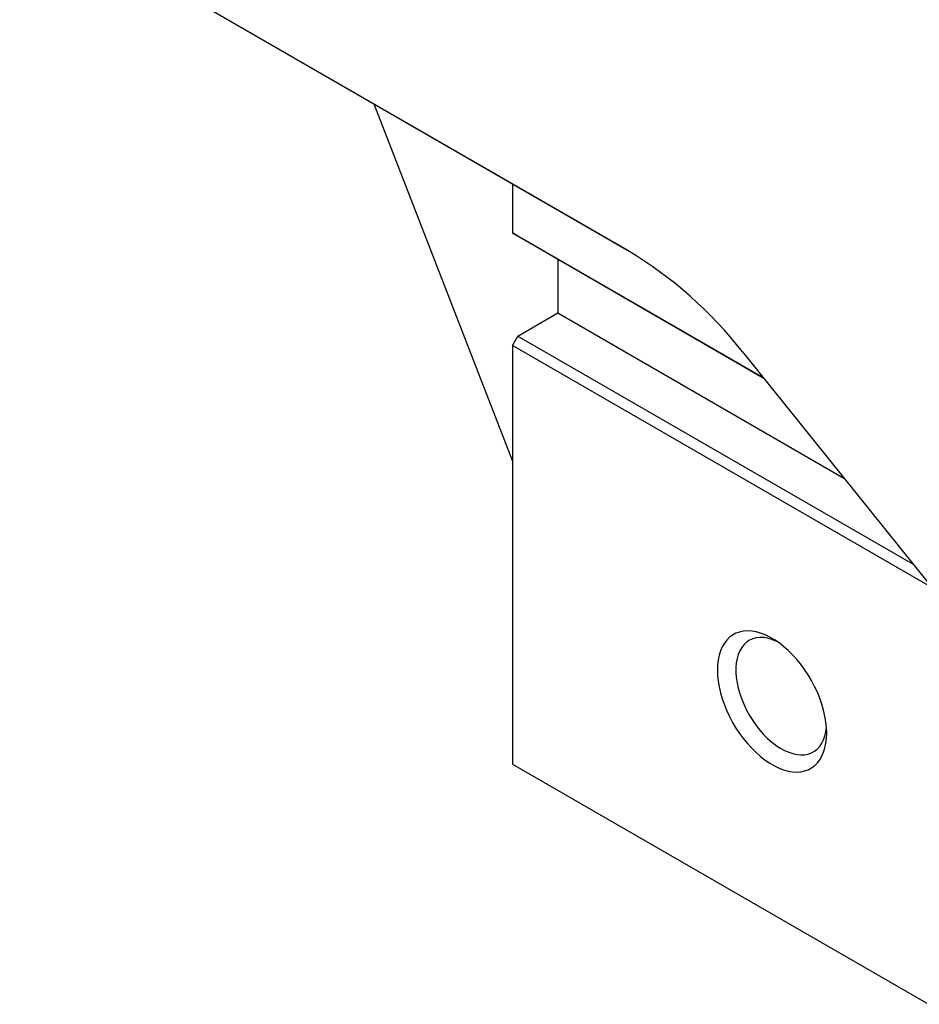
# Model space of a CAD drawing. Extents: x 0 to 1542, y -2 to 1786.
# Drawn here: x 118 to 147, y 67 to 99 of the extents above; entities that cross this region are included whole.
import ezdxf

# ---------------------------------------------------------------- set-up
doc = ezdxf.new("R2010")
doc.units = 0
doc.header["$LTSCALE"] = 2
doc.linetypes.add('SLD-实线', pattern=[0])
doc.layers.get('0').update_dxf_attribs({"linetype": 'CONTINUOUS'})

msp = doc.modelspace()

# ---------------------------------------------------------------- linework, layer by layer
at = {"color": 7, "linetype": 'SLD-实线'}
for p, q in [((117.942543, 103.36038), (137.849382, 91.868407)), ((137.878592, 91.851478), (118.296097, 103.156212)), ((129.517285, 96.678358), (134.044764, 85.00925)), ((134.044764, 94.0647), (134.044764, 92.462113)), ((134.044764, 92.462113), (142.242654, 87.729572)), ((134.221541, 92.360029), (134.044764, 92.462113)), ((142.242704, 87.72951), (134.221541, 92.360029)), ((135.529689, 91.604851), (135.529689, 89.849043)), ((134.221541, 89.093866), (135.529689, 89.849043)), ((135.529689, 89.849043), (144.876273, 84.453374)), ((134.044764, 88.78768), (134.221541, 89.093866)), ((134.221541, 89.093866), (147.141684, 81.635225)), ((147.754007, 80.873501), (134.044764, 88.78768)), ((134.044764, 88.78768), (134.044764, 75.110621)), ((141.561693, 88.57668), (152.314708, 75.200032)), ((134.044764, 75.110621), (151.015326, 65.313723))]:
    msp.add_line(p, q, dxfattribs=at)
at = {"color": 7, "linetype": 'SLD-实线', "flags": 128}
for points in [[(144.315487, 76.122055), (144.309055, 76.300618), (144.289805, 76.485321), (144.257876, 76.674833), (144.213498, 76.867788), (144.156991, 77.062797), (144.088761, 77.258454), (144.009301, 77.453349), (143.919182, 77.646079), (143.819055, 77.835255), (143.709641, 78.019513), (143.591727, 78.197526), (143.466164, 78.368012), (143.333857, 78.529742), (143.195757, 78.681551), (143.052862, 78.822345), (142.906199, 78.951109), (142.756826, 79.066917), (142.605819, 79.168933), (142.454266, 79.256423), (142.30326, 79.328755), (142.153887, 79.38541), (142.007224, 79.425979), (141.864328, 79.450169), (141.726229, 79.457806), (141.593921, 79.448835), (141.468358, 79.423321), (141.350445, 79.381448), (141.24103, 79.323517), (141.140903, 79.249946), (141.050785, 79.161264), (140.971325, 79.058112), (140.903095, 78.941231), (140.846588, 78.811465), (140.802209, 78.669747), (140.77028, 78.5171), (140.75103, 78.354622), (140.744598, 78.183485), (140.75103, 78.004922), (140.77028, 77.820219), (140.802209, 77.630708), (140.846588, 77.437752), (140.903095, 77.242743), (140.971325, 77.047087), (141.050785, 76.852191), (141.140903, 76.659461), (141.24103, 76.470286), (141.350445, 76.286027), (141.468358, 76.108014), (141.593921, 75.937528), (141.726229, 75.775798), (141.864328, 75.623989), (142.007224, 75.483195), (142.153887, 75.354431), (142.30326, 75.238623), (142.454266, 75.136607), (142.605819, 75.049117), (142.756826, 74.976785), (142.906199, 74.92013), (143.052862, 74.879562), (143.195757, 74.855372), (143.333857, 74.847734), (143.466164, 74.856705), (143.591727, 74.882219), (143.709641, 74.924092), (143.819055, 74.982023), (143.919182, 75.055594), (144.009301, 75.144276), (144.088761, 75.247428), (144.156991, 75.364309), (144.213498, 75.494076), (144.257876, 75.635793), (144.289805, 75.788441), (144.309055, 75.950918), (144.315487, 76.122055)], [(142.6875, 79.115605), (142.656893, 79.129482), (142.51956, 79.1825), (142.38496, 79.219206), (142.254276, 79.239276), (142.128657, 79.242535), (142.009205, 79.228953), (141.896972, 79.19865), (141.792944, 79.151893), (141.698034, 79.089092), (141.613076, 79.010799), (141.538818, 78.917702), (141.475912, 78.81062), (141.424911, 78.690492), (141.386262, 78.558376), (141.360306, 78.415432), (141.347271, 78.262917), (141.347271, 78.10217), (141.360306, 77.934604), (141.386262, 77.761692), (141.424911, 77.584953), (141.475912, 77.405941), (141.538818, 77.226229), (141.613076, 77.047396), (141.698034, 76.871013), (141.792944, 76.698631), (141.896972, 76.531765), (142.009205, 76.37188), (142.128657, 76.220383), (142.254276, 76.078604), (142.38496, 75.94779), (142.51956, 75.82909), (142.656893, 75.723546), (142.795753, 75.632088), (142.934918, 75.555518), (143.073166, 75.494509), (143.209282, 75.449598), (143.34207, 75.421179), (143.470363, 75.409501), (143.593033, 75.414669), (143.709003, 75.436635), (143.817253, 75.475208), (143.916832, 75.530047), (144.006864, 75.600672), (144.08656, 75.686461), (144.155217, 75.786661), (144.212234, 75.90039), (144.257108, 76.026651), (144.289446, 76.164332), (144.308556, 76.307548)]]:
    msp.add_lwpolyline(points, dxfattribs=at)
at = {"color": 7, "linetype": 'SLD-实线'}
msp.add_arc((130.788505, 80.16618), 13.66741, 37.9787349, 58.8941006, dxfattribs=at)

doc.saveas('drawing.dxf')
